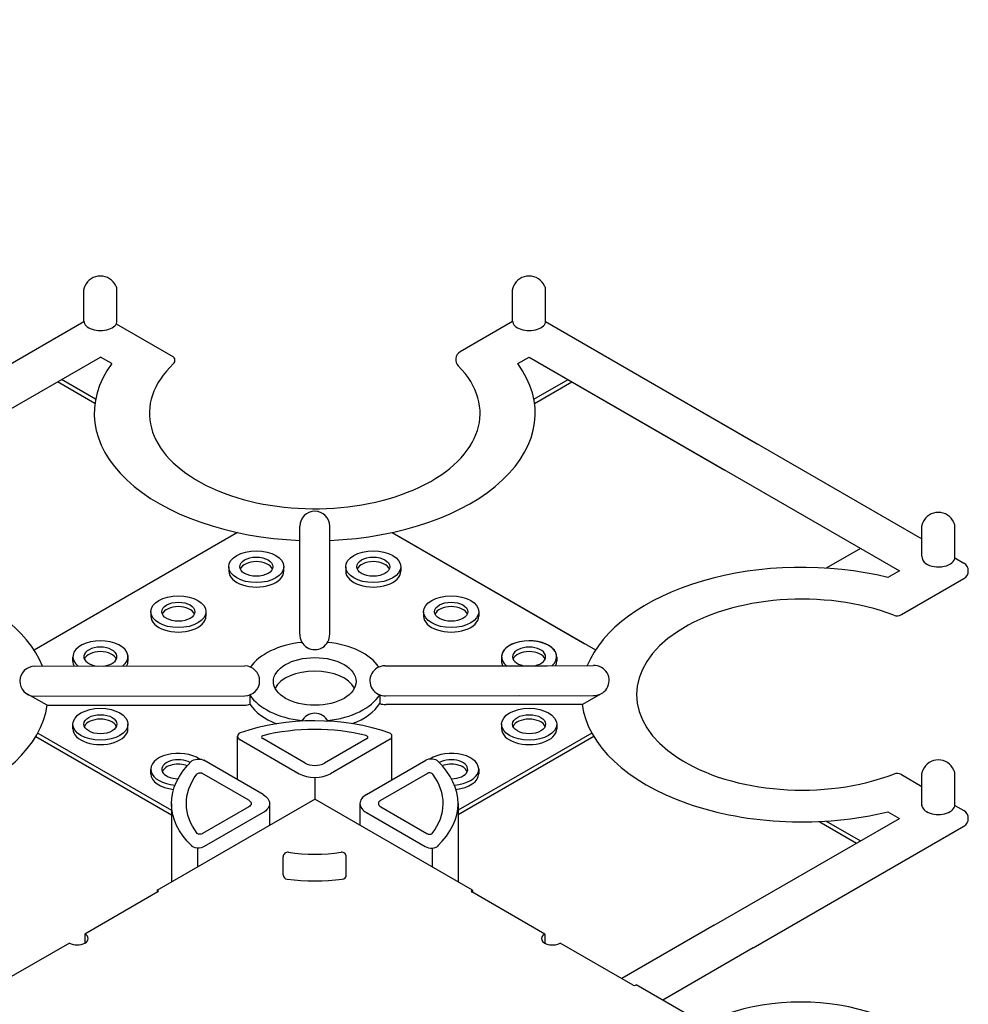
# Model space of a CAD drawing. Units: millimetres. Extents: x 1376 to 3394, y -2770 to -1385.
# Drawn here: x 1668 to 1710, y -1614 to -1570 of the extents above; entities that cross this region are included whole.
import ezdxf
from ezdxf import colors
from ezdxf.entities.mleader import LeaderData, LeaderLine
from ezdxf.math import Vec2, Vec3

# ---------------------------------------------------------------- set-up
doc = ezdxf.new("R2010")
doc.units = ezdxf.units.MM
doc.layers.add('6文字', color=2, linetype='Continuous', lineweight=20)
doc.layers.add('ﾊﾟﾈﾙﾌﾞﾛｯｸ', color=7, linetype='Continuous')
doc.styles.get("Standard").update_dxf_attribs({"font": 'simplex.shx', "width": 0.7, "bigfont": 'bigfont.shx'})

# ---------------------------------------------------------------- blocks, each defined once
blk = doc.blocks.new('_Open')
at = {"color": 0, "linetype": 'ByBlock', "lineweight": -2}
for p, q in [((-1, 0.1667), (0, 0)), ((-1, -0.1667), (0, 0)), ((0, 0), (-1, 0))]:
    blk.add_line(p, q, dxfattribs=at)

msp = doc.modelspace()

# ---------------------------------------------------------------- linework, layer by layer
at = {"color": 191}
for p, q in [((1670.8422, -1583.6764), (1670.8422, -1582.2764)), ((1672.3119, -1583.6764), (1672.3119, -1582.2764)), ((1689.8947, -1583.6764), (1689.8947, -1582.2764)), ((1691.3644, -1583.6764), (1691.3644, -1582.2764)), ((1661.6177, -1589.0264), (1670.8433, -1583.7)), ((1672.2801, -1583.7997), (1674.7913, -1585.2496)), ((1689.8959, -1583.7), (1687.5681, -1585.044)), ((1691.3633, -1583.7), (1700.7588, -1589.1246)), ((1692.275, -1584.2264), (1708.0813, -1593.3522)), ((1663.3498, -1590.0264), (1671.577, -1585.2764)), ((1672.0826, -1585.5683), (1671.577, -1585.2764)), ((1690.124, -1585.5683), (1690.6296, -1585.2764)), ((1690.6296, -1585.2764), (1699.3225, -1590.2953)), ((1690.6296, -1585.2764), (1707.0841, -1594.7764)), ((1671.335, -1587.3367), (1669.6718, -1586.3764)), ((1671.3648, -1587.1539), (1669.845, -1586.2764)), ((1690.8417, -1587.1539), (1692.3616, -1586.2764)), ((1690.8716, -1587.3367), (1692.5348, -1586.3764)), ((1680.441, -1597.5833), (1680.441, -1592.7892)), ((1680.441, -1597.5833), (1680.441, -1592.7892)), ((1681.767, -1597.5833), (1681.767, -1592.7892)), ((1681.767, -1597.5833), (1681.767, -1592.7892)), ((1708.0813, -1594.1205), (1708.0813, -1592.7764)), ((1709.551, -1594.1764), (1709.551, -1592.7764)), ((1677.6686, -1593.0743), (1668.6289, -1598.2934)), ((1684.5389, -1593.0741), (1693.1078, -1598.0213)), ((1684.5389, -1593.0741), (1693.5781, -1598.2929)), ((1705.352, -1593.7764), (1703.8321, -1594.6539)), ((1709.5498, -1594.2), (1709.9482, -1594.43)), ((1677.2811, -1594.5909), (1677.2811, -1594.7909)), ((1679.7306, -1594.7909), (1679.7306, -1594.5909)), ((1682.4773, -1594.5909), (1682.4773, -1594.7909)), ((1684.9268, -1594.5909), (1684.9268, -1594.7909)), ((1707.0841, -1594.7764), (1706.5785, -1595.0683)), ((1707.1792, -1596.7215), (1709.9482, -1595.1228)), ((1673.817, -1596.5909), (1673.817, -1596.7909)), ((1676.2665, -1596.5909), (1676.2665, -1596.7909)), ((1685.9414, -1596.5909), (1685.9414, -1596.7909)), ((1685.9414, -1596.5909), (1685.9414, -1596.7909)), ((1688.3909, -1596.5909), (1688.3909, -1596.7909)), ((1688.3909, -1596.5909), (1688.3909, -1596.7909)), ((1670.3529, -1598.7909), (1670.3529, -1598.5909)), ((1672.7997, -1598.5446), (1672.8024, -1598.7909)), ((1689.4055, -1598.5909), (1689.4055, -1598.7909)), ((1689.4055, -1598.5909), (1689.4055, -1598.7909)), ((1691.855, -1598.5909), (1691.855, -1598.7909)), ((1668.6582, -1599.0129), (1677.9908, -1599.0035)), ((1684.2157, -1598.9972), (1693.4921, -1598.9879)), ((1684.2157, -1598.9972), (1691.4301, -1598.99)), ((1669.2176, -1600.7408), (1668.3409, -1600.2616)), ((1668.5868, -1600.3389), (1677.9921, -1600.3295)), ((1678.2221, -1600.2881), (1678.2221, -1600.6994)), ((1683.9883, -1600.2841), (1683.9883, -1600.6728)), ((1684.175, -1600.3232), (1693.4744, -1600.3139)), ((1684.175, -1600.3232), (1690.2016, -1600.3172)), ((1692.985, -1600.7119), (1693.8479, -1600.2272)), ((1669.2176, -1600.7408), (1677.9921, -1600.7408)), ((1690.2016, -1600.7119), (1684.2591, -1600.7119)), ((1692.985, -1600.7119), (1684.2591, -1600.7119)), ((1670.3529, -1601.7909), (1670.3529, -1601.5909)), ((1672.8024, -1601.7909), (1672.8024, -1601.5909)), ((1689.4055, -1601.5909), (1689.4055, -1601.7909)), ((1691.855, -1601.5909), (1691.855, -1601.7909)), ((1668.7074, -1602.1338), (1674.7346, -1605.6136)), ((1668.7938, -1601.9836), (1674.7346, -1605.4136)), ((1693.4131, -1601.9842), (1687.472, -1605.4144)), ((1693.4995, -1602.1344), (1687.472, -1605.6144)), ((1673.817, -1603.7909), (1673.817, -1603.5909)), ((1688.3909, -1603.5909), (1688.3909, -1603.7909)), ((1707.1792, -1603.8313), (1708.0813, -1604.3522)), ((1708.0813, -1605.2007), (1708.0813, -1603.7764)), ((1709.551, -1605.1764), (1709.551, -1603.7764)), ((1709.5498, -1605.2), (1709.9482, -1605.43)), ((1706.5785, -1605.4845), (1707.0841, -1605.7764)), ((1698.8568, -1610.5264), (1707.0841, -1605.7764)), ((1703.5156, -1605.9162), (1705.1788, -1606.8764)), ((1703.8321, -1605.8989), (1705.352, -1606.7764)), ((1700.5889, -1611.5264), (1709.9482, -1606.1228)), ((1698.8568, -1610.5264), (1694.7519, -1612.8964)), ((1700.5889, -1611.5264), (1696.5705, -1613.8464))]:
    msp.add_line(p, q, dxfattribs=at)
msp.add_line((1695.3561, -1613.1876), (1695.3927, -1613.1664))
for centre, radius, start, end in [((1671.577, -1582.4264), 0.75, 23.57818, 156.42182), ((1690.6296, -1582.4264), 0.75, 23.57818, 156.42182), ((1687.7681, -1585.3904), 0.4, 120, 224.70025), ((1674.6913, -1585.4228), 0.2, 313.44178, 60), ((1681.104, -1592.7892), 0.663, 0, 180), ((1708.8161, -1592.9264), 0.75, 23.57818, 156.42182), ((1708.4813, -1594.1205), 0.4, 180, 235.91587), ((1709.7482, -1594.7764), 0.4, 300, 60), ((1706.9792, -1596.3751), 0.4, 248.9133, 300), ((1681.104, -1597.6131), 0.6637, 177.43139, 2.56861), ((1668.6589, -1599.6799), 0.663, 90.05892, 267.48772), ((1677.9914, -1599.6665), 0.663, 270.05762, 90.05762), ((1684.2164, -1599.6609), 0.6637, 90.05762, 273.69049), ((1693.5226, -1599.648), 0.6642, 265.84343, 92.62817), ((1677.9914, -1600.0778), 0.663, 270.05762, 290.35524), ((1684.2164, -1600.0496), 0.6637, 249.89675, 273.69049), ((1681.104, -1601.7682), 0.663, 28.18396, 151.80894), ((1708.8161, -1603.9264), 0.75, 23.57818, 156.42182), ((1706.9792, -1604.1778), 0.4, 60, 111.0867), ((1709.7482, -1605.7764), 0.4, 300, 60)]:
    msp.add_arc(centre, radius, start, end, dxfattribs=at)
for centre, major_axis, start_param, end_param in [((1671.577, -1582.2764), (-0.7348, 0), -0.3613671, 0), ((1671.577, -1582.2764), (-0.7348, 0), 3.1415927, 3.5029598), ((1690.6296, -1582.2764), (-0.7348, 0), -0.3613671, 0), ((1690.6296, -1582.2764), (-0.7348, 0), 3.1415927, 3.5029598), ((1671.577, -1583.6764), (-0.7348, 0), 0, 3.1415927), ((1690.6296, -1583.6764), (-0.7348, 0), 0, 3.1415927), ((1681.1033, -1587.7764), (-9.798, 0), 5.8821839, 7.7863304), ((1681.1033, -1587.7764), (-7.3485, 0), 5.7357079, 9.9438578), ((1681.1033, -1587.7764), (-9.798, 0), 7.9217682, 9.8257793), ((1708.8161, -1592.7764), (-0.7348, 0), -0.3613671, 0), ((1708.8161, -1592.7764), (-0.7348, 0), 3.1415927, 3.5029598), ((1708.8161, -1594.1764), (-0.7348, 0), 0.7063788, 3.1415927), ((1659.4527, -1600.2764), (-9.798, 0), 3.3669259, 5.1133904), ((1678.5059, -1594.7909), (-0.7348, 0), -2.9036515, -0.2379411), ((1683.702, -1594.7909), (-0.7348, 0), -2.9036515, -0.2379411), ((1702.7539, -1600.2764), (-9.798, 0), 4.3113876, 6.0534338), ((1678.5059, -1594.7909), (-1.2247, 0), 0, 3.1415927), ((1683.702, -1594.7909), (-1.2247, 0), 0, 3.1415927), ((1702.7539, -1600.2764), (-7.3485, 0), 4.1235462, 8.4428244), ((1675.0418, -1596.7909), (-0.7348, 0), -2.9036515, -0.2379411), ((1687.1661, -1596.7909), (-0.7348, 0), -2.9036515, -0.2379411), ((1687.1661, -1596.7909), (-0.7348, 0), -2.9036515, -0.2379411), ((1675.0418, -1596.7909), (-1.2247, 0), 0, 3.1415927), ((1687.1661, -1596.7909), (-1.2247, 0), 0, 3.1415927), ((1687.1661, -1596.7909), (-1.2247, 0), 0, 3.1415927), ((1671.5777, -1598.5909), (-1.2247, 0), 2.50915, 6.919112), ((1671.5777, -1598.5909), (-0.7348, 0), 1.7305962, 7.6976658), ((1681.104, -1599.6909), (-3.0619, 0), -1.3837448, -0.3681182), ((1681.104, -1599.6909), (-3.0619, 0), -2.7704753, -1.7578479), ((1690.6302, -1598.5909), (-1.2247, 0), 2.54239, 6.885872), ((1690.6302, -1598.5909), (-1.2247, 0), 2.890164, 6.885872), ((1690.6302, -1598.5909), (-0.7348, 0), 1.9136904, 7.5145715), ((1690.6302, -1598.5909), (-0.7348, 0), 1.9136904, 7.5145715), ((1671.5777, -1598.7909), (-0.7348, 0), -2.9036515, -0.2379411), ((1690.6302, -1598.7909), (-0.7348, 0), -2.9036515, -0.2379411), ((1690.6302, -1598.7909), (-0.7348, 0), -2.9036515, -0.2379411), ((1671.5777, -1598.7909), (-1.2247, 0), 0, 0.316597), ((1671.5777, -1598.7909), (-1.2247, 0), 2.8284796, 3.154518), ((1690.6302, -1598.7909), (-1.2247, 0), 0, 0.2882243), ((1690.6302, -1598.7909), (-1.2247, 0), 0, 0.2882243), ((1690.6302, -1598.7909), (-1.2247, 0), 2.8568524, 3.1415927), ((1681.104, -1600.2909), (-1.8371, 0), -2.8548361, -0.2867566), ((1681.104, -1599.6909), (-3.0619, 0), 0.344562, 1.3838627), ((1681.104, -1599.6909), (-3.0619, 0), 1.7577299, 2.7994093), ((1659.4527, -1600.2764), (-9.798, 0), 1.1697949, 3.0594153), ((1681.104, -1600.1022), (-3.0619, 0), 0.344562, 0.9823721), ((1681.104, -1600.0796), (-3.0619, 0), 2.142601, 2.7994093), ((1702.7539, -1600.2764), (-9.798, 0), 6.3602358, 8.254983), ((1671.5777, -1601.7909), (-0.7348, 0), -2.9036515, -0.2379411), ((1690.6302, -1601.7909), (-0.7348, 0), -2.9036515, -0.2379411), ((1671.5777, -1601.7909), (-1.2247, 0), 0, 3.1415927), ((1690.6302, -1601.7909), (-1.2247, 0), 0, 3.1415927), ((1675.0418, -1603.5909), (-1.2247, 0), 3.8318276, 7.7349603), ((1687.1661, -1603.5909), (-1.2247, 0), 1.6887584, 5.5927003), ((1675.0418, -1603.5909), (-0.7348, 0), 3.9103707, 7.8338665), ((1675.0418, -1603.7909), (-0.7348, 0), -2.1435896, -0.2379411), ((1687.1661, -1603.5909), (-0.7348, 0), 1.5891209, 5.5160378), ((1687.1661, -1603.7909), (-0.7348, 0), -2.9036515, -0.9963937), ((1675.0418, -1603.7909), (-1.2247, 0), 0, 1.3958046), ((1687.1661, -1603.7909), (-1.2247, 0), 1.7447234, 3.1415927), ((1708.8161, -1603.7764), (-0.7348, 0), -0.3613671, 0), ((1708.8161, -1603.7764), (-0.7348, 0), 3.1415927, 3.5029598), ((1708.8161, -1605.1764), (-0.7348, 0), 0, 3.1415927)]:
    msp.add_ellipse(centre, major_axis=major_axis, ratio=0.5773503, start_param=start_param, end_param=end_param, dxfattribs=at)
for centre, major_axis in [((1678.5059, -1594.5909), (-1.2247, 0)), ((1678.5059, -1594.5909), (-0.7348, 0)), ((1683.702, -1594.5909), (-1.2247, 0)), ((1683.702, -1594.5909), (-0.7348, 0)), ((1675.0418, -1596.5909), (-1.2247, 0)), ((1687.1661, -1596.5909), (-1.2247, 0)), ((1687.1661, -1596.5909), (-1.2247, 0)), ((1675.0418, -1596.5909), (-0.7348, 0)), ((1687.1661, -1596.5909), (-0.7348, 0)), ((1687.1661, -1596.5909), (-0.7348, 0)), ((1681.104, -1599.6909), (-1.8371, 0)), ((1671.5777, -1601.5909), (-1.2247, 0)), ((1671.5777, -1601.5909), (-0.7348, 0)), ((1690.6302, -1601.5909), (-1.2247, 0)), ((1690.6302, -1601.5909), (-0.7348, 0))]:
    msp.add_ellipse(centre, major_axis=major_axis, ratio=0.5773503, dxfattribs=at)
msp.add_ellipse((1695.3061, -1613.1587), major_axis=(-0.0707, 0), ratio=0.5773503, start_param=0.7853982, end_param=2.3561945)
at = {"layer": 'ﾊﾟﾈﾙﾌﾞﾛｯｸ'}
for p, q in [((1677.6719, -1604.0591), (1677.6719, -1602.1276)), ((1684.5338, -1604.0596), (1684.5338, -1602.1478)), ((1677.7601, -1602.2625), (1680.4033, -1603.7885)), ((1680.6703, -1603.3191), (1678.7887, -1602.2328)), ((1683.4314, -1602.225), (1681.5363, -1603.3191)), ((1684.4606, -1602.2543), (1681.8033, -1603.7885)), ((1678.8033, -1604.7123), (1676.1685, -1603.1911)), ((1683.4033, -1604.7123), (1686.038, -1603.1911)), ((1678.1733, -1604.9721), (1676.0841, -1603.7659)), ((1684.0333, -1604.9721), (1686.1225, -1603.7659)), ((1681.1033, -1603.9559), (1681.1033, -1604.9164)), ((1674.0944, -1608.963), (1681.1033, -1604.9164)), ((1674.7346, -1605.1164), (1674.7346, -1608.5934)), ((1679.0932, -1605.1164), (1679.0932, -1606.0769)), ((1688.1181, -1608.9664), (1681.1033, -1604.9164)), ((1683.1133, -1605.1164), (1683.1133, -1606.0769)), ((1687.472, -1605.1164), (1687.472, -1608.5934)), ((1678.1733, -1605.2608), (1676.12, -1606.4462)), ((1678.8033, -1605.5206), (1676.1955, -1607.0262)), ((1683.4033, -1605.5206), (1686.0111, -1607.0262)), ((1684.0333, -1605.2608), (1686.0865, -1606.4462)), ((1675.8904, -1607.0941), (1675.8904, -1607.9261)), ((1686.3162, -1607.0941), (1686.3162, -1607.9261)), ((1679.7007, -1608.2838), (1679.7007, -1607.4782)), ((1682.5059, -1608.2838), (1682.5059, -1607.4782)), ((1674.131, -1609.0419), (1670.8901, -1610.913)), ((1674.131, -1608.9841), (1674.0944, -1608.963)), ((1674.0944, -1608.963), (1674.0944, -1609.063)), ((1688.0815, -1608.9876), (1688.1181, -1608.9664)), ((1691.3224, -1610.9164), (1688.0815, -1609.0453)), ((1688.1181, -1608.9664), (1688.1181, -1609.0664)), ((1670.8901, -1610.913), (1670.8901, -1611.313)), ((1691.3224, -1610.9164), (1691.3224, -1611.3164)), ((1670.1973, -1611.313), (1666.9564, -1613.1841)), ((1695.2561, -1613.1876), (1692.0152, -1611.3164)), ((1702.2061, -1617.1001), (1695.3927, -1613.1664))]:
    msp.add_line(p, q, dxfattribs=at)
for centre, radius, start, end in [((1684.3856, -1602.1244), 0.15, 300, 70.48012), ((1679.9007, -1607.4782), 0.2, 81.33365, 180), ((1682.3059, -1607.4782), 0.2, 0, 98.66635), ((1679.9007, -1608.2838), 0.2, 180, 263.81658), ((1682.3059, -1608.2838), 0.2, 276.18342, 360)]:
    msp.add_arc(centre, radius, start, end, dxfattribs=at)
for centre, major_axis, start_param, end_param in [((1681.1033, -1605.1164), (6.3687, 0), 1.0201261, 2.1189525), ((1681.1033, -1605.1164), (5.7073, 0), 1.1591852, 1.9876261), ((1678.0254, -1602.1276), (0.3536, 0), 2.3206318, 3.9904443), ((1678.8769, -1602.169), (0.1414, 0), 2.2096626, 4.0388902), ((1683.3263, -1602.1704), (0.1414, 0), -0.8377363, 1.1903369), ((1681.1033, -1603.0691), (0.6124, 0), 3.9269908, 5.4977871), ((1686.2755, -1603.3423), (-0.3536, 0), -2.6827652, -0.7363336), ((1681.1033, -1605.1164), (-6.3687, 0), 2.5985413, 3.6819457), ((1681.1033, -1603.3844), (0.9899, 0), -2.3561945, -0.7853982), ((1686.2076, -1603.8311), (-0.1414, 0), -2.9307904, -0.6459839), ((1681.1033, -1605.1164), (-5.7073, 0), 2.7263267, 3.5479342), ((1684.1033, -1605.1164), (-0.9899, 0), -0.7853982, 0.7853982), ((1684.2833, -1605.1164), (-0.3536, 0), 5.4977871, 7.0685835), ((1686.2058, -1606.4023), (-0.1414, 0), 0.5673552, 2.8796896), ((1686.2765, -1606.8913), (-0.3536, 0), 0.72175, 2.7294021), ((1681.1033, -1604.7164), (-4.5933, 0), 7.5958703, 8.1120929), ((1681.1033, -1604.7164), (-6.6372, 0), 7.668485, 8.0394782), ((1674.081, -1609.013), (-0.0707, 0), 2.3561945, 3.9269908), ((1688.1315, -1609.0164), (-0.0707, 0), -0.7853982, 0.7853982), ((1670.5437, -1611.113), (-0.4899, 0), 0.7853982, 3.9269908), ((1691.6688, -1611.1164), (-0.4899, 0), -0.7853982, 2.3561945), ((1702.6963, -1617.6164), (6.3687, 0), 1.0201261, 2.1189525)]:
    msp.add_ellipse(centre, major_axis=major_axis, ratio=0.5773503, start_param=start_param, end_param=end_param, dxfattribs=at)
at = {"layer": 'ﾊﾟﾈﾙﾌﾞﾛｯｸ', "extrusion": (0, 0, -1)}
for centre, major_axis, start_param, end_param in [((1681.1033, -1605.1164), (6.3687, 0), 2.5985413, 3.6819457), ((1675.9311, -1603.3423), (0.3536, 0), -2.6827652, -0.7363336), ((1681.1033, -1605.1164), (5.7073, 0), 2.7263267, 3.5479342), ((1675.999, -1603.8311), (0.1414, 0), -2.9307904, -0.6459839), ((1678.1033, -1605.1164), (0.9899, 0), -0.7853982, 0.7853982), ((1677.9233, -1605.1164), (0.3536, 0), 5.4977871, 7.0685835), ((1676.0008, -1606.4023), (0.1414, 0), 0.5673552, 2.8796896), ((1675.9301, -1606.8913), (0.3536, 0), 0.72175, 2.7294021)]:
    msp.add_ellipse(centre, major_axis=major_axis, ratio=0.5773503, start_param=start_param, end_param=end_param, dxfattribs=at)

# ---------------------------------------------------------------- leaders
at = {"layer": '6文字'}
ml = msp.add_multileader_mtext('Standard', dxfattribs=at)
ml.set_content('ケ－ブルカバ－（1）', color=256)
ml.set_leader_properties(color=11)
ml.set_arrow_properties(name='OPEN')
ml.build(insert=Vec2(0, 0))
ml.multileader.update_dxf_attribs({"text_left_attachment_type": 6, "text_right_attachment_type": 6, "dogleg_length": 0.36, "arrow_head_size": 5, "scale": 5})
ctx = ml.context
ctx.base_point, ctx.scale, ctx.char_height, ctx.arrow_head_size, ctx.landing_gap_size, ctx.plane_origin = Vec3(1537.0396, -1587.3998), 5, 12.5, 5, 0.45, Vec3(1633.323, -1587.3998)
ctx.left_attachment, ctx.right_attachment, ctx.text_align_type = 6, 6, 2
notes = []
notes.append((ctx, [(0, (1, 1, 0), (1633.323, -1587.3998), (-1, 0), 1.8, [(0, [(1681.7893, -1693.7924)], 0, [])])]))
ctx.mtext.insert, ctx.mtext.alignment, ctx.mtext.flow_direction = Vec3(1631.073, -1572.3998), 3, 5
for ctx, leaders in notes:
    for number, flags, end, landing, length, lines in leaders:
        leader = LeaderData()
        leader.index, (leader.has_last_leader_line, leader.has_dogleg_vector, leader.attachment_direction) = number, flags
        leader.last_leader_point, leader.dogleg_vector, leader.dogleg_length = Vec3(end), Vec3(landing), length
        for number, points, colour, breaks in lines:
            line = LeaderLine()
            line.index, line.vertices, line.color, line.breaks = number, Vec3.list(points), colors.encode_raw_color(colour), breaks
            leader.lines.append(line)
        ctx.leaders.append(leader)

doc.saveas('drawing.dxf')
